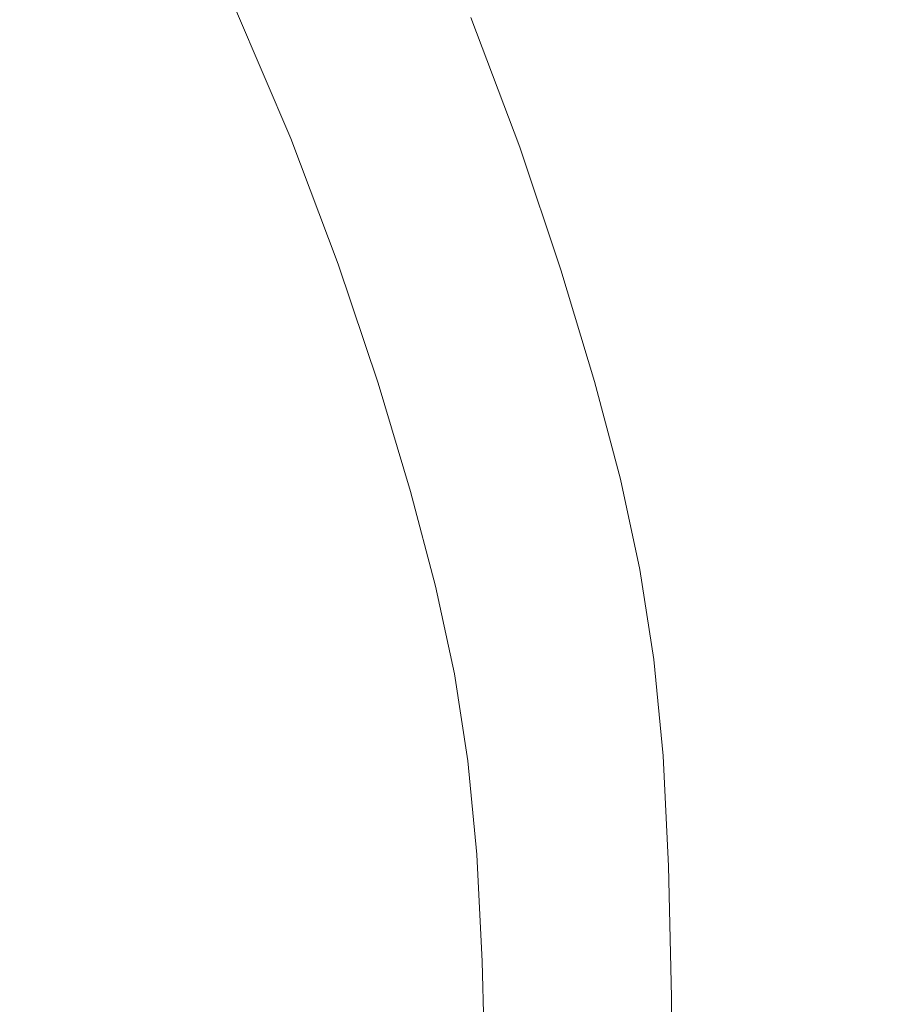
# Model space of a CAD drawing. Extents: x -563 to -53, y 66 to 466.
# Drawn here: x -132 to -106, y 355 to 384 of the extents above; entities that cross this region are included whole.
import ezdxf

# ---------------------------------------------------------------- set-up
doc = ezdxf.new("R2010")
doc.units = 0
doc.header["$LTSCALE"] = 500
doc.header["$MEASUREMENT"] = 0
doc.layers.add('NOVOTERM_CERAMIKA', color=7, linetype='Continuous')

msp = doc.modelspace()

# ---------------------------------------------------------------- linework, layer by layer
at = {"layer": 'NOVOTERM_CERAMIKA', "lineweight": 0}
for points, invisible_edges in [([(-128.559, 388.814, 168.645), (-130.422, 392.728, 168.645), (-141.284, 386.37, 167.4), (-139.516, 382.631, 167.4)], 15), ([(-115.445, 386.257, 170.555), (-114.252, 382.542, 170.555), (-105.103, 386.886, 173.315), (-106.339, 390.712, 173.315)], 15), ([(-116.877, 390.188, 170.555), (-126.946, 384.912, 168.645), (-125.573, 381.12, 168.645), (-115.445, 386.257, 170.555)], 15), ([(-128.559, 388.814, 168.645), (-139.516, 382.631, 167.4), (-137.982, 378.901, 167.4), (-126.946, 384.912, 168.645)], 15), ([(-120.467, 388.356, 157.148), (-118.742, 384.351, 157.148), (-119.479, 383.874, 156.181), (-121.197, 387.865, 156.181)], 7), ([(-114.569, 386.903, 159.949), (-112.226, 388.298, 160.834), (-110.712, 384.302, 160.834), (-113.068, 382.94, 159.949)], 15), ([(-104.027, 388.125, 162.505), (-102.733, 384.268, 162.505), (-106.45, 382.202, 161.688), (-107.728, 386.014, 161.688)], 15), ([(-121.197, 387.865, 156.181), (-119.479, 383.874, 156.181), (-120.037, 383.5, 155.205), (-121.75, 387.478, 155.205)], 15), ([(-121.75, 387.478, 155.205), (-120.037, 383.5, 155.205), (-120.506, 383.176, 154.224), (-122.214, 387.143, 154.224)], 15), ([(-122.679, 386.808, 153.243), (-122.214, 387.143, 154.224), (-120.506, 383.176, 154.224), (-120.975, 382.852, 153.243)], 15), ([(-116.377, 385.815, 159.037), (-114.569, 386.903, 159.949), (-113.068, 382.94, 159.949), (-114.886, 381.878, 159.037)], 15), ([(-114.252, 382.542, 170.555), (-113.285, 379.144, 170.555), (-104.103, 383.387, 173.315), (-105.103, 386.886, 173.315)], 15), ([(-123.136, 386.478, 152.277), (-122.679, 386.808, 153.243), (-120.975, 382.852, 153.243), (-121.437, 382.533, 152.277)], 15), ([(-115.445, 386.257, 170.555), (-125.573, 381.12, 168.645), (-124.426, 377.536, 168.645), (-114.252, 382.542, 170.555)], 15), ([(-123.58, 386.158, 151.34), (-123.136, 386.478, 152.277), (-121.437, 382.533, 152.277), (-121.886, 382.223, 151.34)], 15), ([(-124.003, 385.853, 150.446), (-123.58, 386.158, 151.34), (-121.886, 382.223, 151.34), (-122.313, 381.928, 150.446)], 15), ([(-110.712, 384.302, 160.834), (-107.728, 386.014, 161.688), (-106.45, 382.202, 161.688), (-109.446, 380.527, 160.834)], 15), ([(-124.003, 385.853, 150.446), (-122.313, 381.928, 150.446), (-122.713, 381.652, 149.609), (-124.399, 385.567, 149.609)], 15), ([(-117.738, 384.981, 158.101), (-116.377, 385.815, 159.037), (-114.886, 381.878, 159.037), (-116.256, 381.066, 158.101)], 15), ([(-124.399, 385.567, 149.609), (-122.713, 381.652, 149.609), (-123.079, 381.399, 148.845), (-124.761, 385.306, 148.845)], 15), ([(-134.799, 385.13, 145.974), (-132.142, 384.751, 145.998), (-130.879, 380.991, 145.994), (-133.673, 381.295, 145.969)], 15), ([(-125.082, 385.075, 148.167), (-123.403, 381.175, 148.167), (-123.679, 380.985, 147.59), (-125.355, 384.878, 147.59)], 15), ([(-124.761, 385.306, 148.845), (-123.079, 381.399, 148.845), (-123.403, 381.175, 148.167), (-125.082, 385.075, 148.167)], 15), ([(-126.946, 384.912, 168.645), (-137.982, 378.901, 167.4), (-136.672, 375.273, 167.4), (-125.573, 381.12, 168.645)], 15), ([(-125.574, 384.72, 147.128), (-125.355, 384.878, 147.59), (-123.679, 380.985, 147.59), (-123.9, 380.832, 147.128)], 15), ([(-117.738, 384.981, 158.101), (-116.256, 381.066, 158.101), (-117.267, 380.453, 157.148), (-118.742, 384.351, 157.148)], 11), ([(-130.088, 384.525, 146.029), (-128.707, 380.785, 146.026), (-130.879, 380.991, 145.994), (-132.142, 384.751, 145.998)], 15), ([(-128.55, 384.42, 146.081), (-127.07, 380.661, 146.079), (-128.707, 380.785, 146.026), (-130.088, 384.525, 146.029)], 15), ([(-126.671, 384.444, 146.302), (-126.155, 384.507, 146.498), (-124.506, 380.642, 146.497), (-125.057, 380.605, 146.301)], 15), ([(-126.155, 384.507, 146.498), (-125.814, 384.598, 146.769), (-124.148, 380.718, 146.769), (-124.506, 380.642, 146.497)], 13), ([(-125.814, 384.598, 146.769), (-125.574, 384.72, 147.128), (-123.9, 380.832, 147.128), (-124.148, 380.718, 146.769)], 15), ([(-127.44, 384.404, 146.167), (-125.883, 380.606, 146.166), (-127.07, 380.661, 146.079), (-128.55, 384.42, 146.081)], 15), ([(-126.671, 384.444, 146.302), (-125.057, 380.605, 146.301), (-125.883, 380.606, 146.166), (-127.44, 384.404, 146.167)], 15), ([(-118.742, 384.351, 157.148), (-117.267, 380.453, 157.148), (-118.009, 379.99, 156.181), (-119.479, 383.874, 156.181)], 15), ([(-113.068, 382.94, 159.949), (-110.712, 384.302, 160.834), (-109.446, 380.527, 160.834), (-111.812, 379.196, 159.949)], 15), ([(-102.733, 384.268, 162.505), (-101.684, 380.744, 162.505), (-105.412, 378.72, 161.688), (-106.45, 382.202, 161.688)], 15), ([(-119.479, 383.874, 156.181), (-118.009, 379.99, 156.181), (-118.571, 379.627, 155.205), (-120.037, 383.5, 155.205)], 15), ([(-120.037, 383.5, 155.205), (-118.571, 379.627, 155.205), (-119.044, 379.313, 154.224), (-120.506, 383.176, 154.224)], 15), ([(-112.531, 376.163, 170.555), (-103.324, 380.316, 173.315), (-104.103, 383.387, 173.315), (-113.285, 379.144, 170.555)], 15), ([(-120.975, 382.852, 153.243), (-120.506, 383.176, 154.224), (-119.044, 379.313, 154.224), (-119.517, 379, 153.243)], 15), ([(-121.437, 382.533, 152.277), (-120.975, 382.852, 153.243), (-119.517, 379, 153.243), (-119.983, 378.692, 152.277)], 15), ([(-114.886, 381.878, 159.037), (-113.068, 382.94, 159.949), (-111.812, 379.196, 159.949), (-113.638, 378.158, 159.037)], 15), ([(-114.252, 382.542, 170.555), (-124.426, 377.536, 168.645), (-123.495, 374.257, 168.645), (-113.285, 379.144, 170.555)], 15), ([(-121.886, 382.223, 151.34), (-121.437, 382.533, 152.277), (-119.983, 378.692, 152.277), (-120.436, 378.392, 151.34)], 15), ([(-122.313, 381.928, 150.446), (-121.886, 382.223, 151.34), (-120.436, 378.392, 151.34), (-120.867, 378.107, 150.446)], 15), ([(-109.446, 380.527, 160.834), (-106.45, 382.202, 161.688), (-105.412, 378.72, 161.688), (-108.418, 377.081, 160.834)], 15), ([(-122.313, 381.928, 150.446), (-120.867, 378.107, 150.446), (-121.27, 377.839, 149.609), (-122.713, 381.652, 149.609)], 15), ([(-116.256, 381.066, 158.101), (-114.886, 381.878, 159.037), (-113.638, 378.158, 159.037), (-115.015, 377.365, 158.101)], 15), ([(-122.713, 381.652, 149.609), (-121.27, 377.839, 149.609), (-121.639, 377.595, 148.845), (-123.079, 381.399, 148.845)], 15), ([(-133.673, 381.295, 145.969), (-130.879, 380.991, 145.994), (-129.751, 377.2, 145.992), (-132.656, 377.434, 145.967)], 15), ([(-123.079, 381.399, 148.845), (-121.639, 377.595, 148.845), (-121.966, 377.379, 148.167), (-123.403, 381.175, 148.167)], 15), ([(-125.573, 381.12, 168.645), (-136.672, 375.273, 167.4), (-135.575, 371.842, 167.4), (-124.426, 377.536, 168.645)], 15), ([(-128.707, 380.785, 146.026), (-127.487, 377.029, 146.025), (-129.751, 377.2, 145.992), (-130.879, 380.991, 145.994)], 15), ([(-123.9, 380.832, 147.128), (-123.679, 380.985, 147.59), (-122.244, 377.195, 147.59), (-122.467, 377.047, 147.128)], 15), ([(-123.403, 381.175, 148.167), (-121.966, 377.379, 148.167), (-122.244, 377.195, 147.59), (-123.679, 380.985, 147.59)], 15), ([(-116.256, 381.066, 158.101), (-115.015, 377.365, 158.101), (-116.031, 376.768, 157.148), (-117.267, 380.453, 157.148)], 11), ([(-127.07, 380.661, 146.079), (-125.777, 376.915, 146.078), (-127.487, 377.029, 146.025), (-128.707, 380.785, 146.026)], 15), ([(-125.883, 380.606, 146.166), (-124.533, 376.854, 146.165), (-125.777, 376.915, 146.078), (-127.07, 380.661, 146.079)], 15), ([(-125.057, 380.605, 146.301), (-124.506, 380.642, 146.497), (-123.092, 376.868, 146.497), (-123.667, 376.84, 146.301)], 15), ([(-124.506, 380.642, 146.497), (-124.148, 380.718, 146.769), (-122.721, 376.938, 146.769), (-123.092, 376.868, 146.497)], 13), ([(-124.148, 380.718, 146.769), (-123.9, 380.832, 147.128), (-122.467, 377.047, 147.128), (-122.721, 376.938, 146.769)], 15), ([(-125.057, 380.605, 146.301), (-123.667, 376.84, 146.301), (-124.533, 376.854, 146.165), (-125.883, 380.606, 146.166)], 15), ([(-117.267, 380.453, 157.148), (-116.031, 376.768, 157.148), (-116.777, 376.318, 156.181), (-118.009, 379.99, 156.181)], 15), ([(-111.964, 373.382, 170.555), (-102.739, 377.449, 173.315), (-103.324, 380.316, 173.315), (-112.531, 376.163, 170.555)], 15), ([(-111.812, 379.196, 159.949), (-109.446, 380.527, 160.834), (-108.418, 377.081, 160.834), (-110.792, 375.777, 159.949)], 15), ([(-118.009, 379.99, 156.181), (-116.777, 376.318, 156.181), (-117.344, 375.966, 155.205), (-118.571, 379.627, 155.205)], 15), ([(-118.571, 379.627, 155.205), (-117.344, 375.966, 155.205), (-117.82, 375.663, 154.224), (-119.044, 379.313, 154.224)], 15), ([(-112.531, 376.163, 170.555), (-113.285, 379.144, 170.555), (-123.495, 374.257, 168.645), (-122.768, 371.381, 168.645)], 15), ([(-119.517, 379, 153.243), (-119.044, 379.313, 154.224), (-117.82, 375.663, 154.224), (-118.297, 375.36, 153.243)], 15), ([(-113.638, 378.158, 159.037), (-111.812, 379.196, 159.949), (-110.792, 375.777, 159.949), (-112.625, 374.763, 159.037)], 15), ([(-119.983, 378.692, 152.277), (-119.517, 379, 153.243), (-118.297, 375.36, 153.243), (-118.766, 375.061, 152.277)], 15), ([(-120.436, 378.392, 151.34), (-119.983, 378.692, 152.277), (-118.766, 375.061, 152.277), (-119.221, 374.772, 151.34)], 15), ([(-107.618, 374.071, 160.834), (-108.418, 377.081, 160.834), (-105.412, 378.72, 161.688), (-104.605, 375.679, 161.688)], 15), ([(-120.867, 378.107, 150.446), (-120.436, 378.392, 151.34), (-119.221, 374.772, 151.34), (-119.656, 374.495, 150.446)], 15), ([(-120.867, 378.107, 150.446), (-119.656, 374.495, 150.446), (-120.062, 374.237, 149.609), (-121.27, 377.839, 149.609)], 15), ([(-115.015, 377.365, 158.101), (-113.638, 378.158, 159.037), (-112.625, 374.763, 159.037), (-114.006, 373.988, 158.101)], 15), ([(-136.065, 377.714, 145.948), (-132.656, 377.434, 145.967), (-131.765, 373.707, 145.966), (-135.275, 373.909, 145.947)], 15), ([(-121.27, 377.839, 149.609), (-120.062, 374.237, 149.609), (-120.433, 374.001, 148.845), (-121.639, 377.595, 148.845)], 15), ([(-124.426, 377.536, 168.645), (-135.575, 371.842, 167.4), (-134.682, 368.701, 167.4), (-123.495, 374.257, 168.645)], 15), ([(-132.656, 377.434, 145.967), (-129.751, 377.2, 145.992), (-128.773, 373.536, 145.992), (-131.765, 373.707, 145.966)], 15), ([(-121.966, 377.379, 148.167), (-120.763, 373.791, 148.167), (-121.043, 373.613, 147.59), (-122.244, 377.195, 147.59)], 15), ([(-121.639, 377.595, 148.845), (-120.433, 374.001, 148.845), (-120.763, 373.791, 148.167), (-121.966, 377.379, 148.167)], 15), ([(-115.015, 377.365, 158.101), (-114.006, 373.988, 158.101), (-115.027, 373.406, 157.148), (-116.031, 376.768, 157.148)], 11), ([(-111.557, 370.584, 170.555), (-102.321, 374.56, 173.315), (-102.739, 377.449, 173.315), (-111.964, 373.382, 170.555)], 15), ([(-127.487, 377.029, 146.025), (-126.439, 373.407, 146.024), (-128.773, 373.536, 145.992), (-129.751, 377.2, 145.992)], 15), ([(-122.467, 377.047, 147.128), (-122.244, 377.195, 147.59), (-121.043, 373.613, 147.59), (-121.267, 373.47, 147.128)], 15), ([(-109.999, 372.794, 159.949), (-110.792, 375.777, 159.949), (-108.418, 377.081, 160.834), (-107.618, 374.071, 160.834)], 15), ([(-125.777, 376.915, 146.078), (-124.675, 373.319, 146.078), (-126.439, 373.407, 146.024), (-127.487, 377.029, 146.025)], 15), ([(-124.533, 376.854, 146.165), (-123.391, 373.272, 146.165), (-124.675, 373.319, 146.078), (-125.777, 376.915, 146.078)], 15), ([(-123.667, 376.84, 146.301), (-122.497, 373.264, 146.301), (-123.391, 373.272, 146.165), (-124.533, 376.854, 146.165)], 15), ([(-123.667, 376.84, 146.301), (-123.092, 376.868, 146.497), (-121.905, 373.295, 146.497), (-122.497, 373.264, 146.301)], 15), ([(-123.092, 376.868, 146.497), (-122.721, 376.938, 146.769), (-121.525, 373.364, 146.769), (-121.905, 373.295, 146.497)], 13), ([(-122.721, 376.938, 146.769), (-122.467, 377.047, 147.128), (-121.267, 373.47, 147.128), (-121.525, 373.364, 146.769)], 15), ([(-116.031, 376.768, 157.148), (-115.027, 373.406, 157.148), (-115.777, 372.968, 156.181), (-116.777, 376.318, 156.181)], 15), ([(-116.777, 376.318, 156.181), (-115.777, 372.968, 156.181), (-116.346, 372.626, 155.205), (-117.344, 375.966, 155.205)], 15), ([(-111.964, 373.382, 170.555), (-112.531, 376.163, 170.555), (-122.768, 371.381, 168.645), (-122.219, 368.699, 168.645)], 15), ([(-117.344, 375.966, 155.205), (-116.346, 372.626, 155.205), (-116.825, 372.332, 154.224), (-117.82, 375.663, 154.224)], 15), ([(-118.297, 375.36, 153.243), (-117.82, 375.663, 154.224), (-116.825, 372.332, 154.224), (-117.305, 372.038, 153.243)], 15), ([(-111.836, 371.8, 159.037), (-112.625, 374.763, 159.037), (-110.792, 375.777, 159.949), (-109.999, 372.794, 159.949)], 15), ([(-107.018, 371.283, 160.834), (-107.618, 374.071, 160.834), (-104.605, 375.679, 161.688), (-103.999, 372.859, 161.688)], 15), ([(-118.766, 375.061, 152.277), (-118.297, 375.36, 153.243), (-117.305, 372.038, 153.243), (-117.777, 371.749, 152.277)], 15), ([(-119.221, 374.772, 151.34), (-118.766, 375.061, 152.277), (-117.777, 371.749, 152.277), (-118.235, 371.468, 151.34)], 15), ([(-119.656, 374.495, 150.446), (-119.221, 374.772, 151.34), (-118.235, 371.468, 151.34), (-118.672, 371.2, 150.446)], 15), ([(-113.222, 371.042, 158.101), (-114.006, 373.988, 158.101), (-112.625, 374.763, 159.037), (-111.836, 371.8, 159.037)], 15), ([(-119.656, 374.495, 150.446), (-118.672, 371.2, 150.446), (-119.08, 370.949, 149.609), (-120.062, 374.237, 149.609)], 15), ([(-111.284, 367.552, 170.555), (-102.041, 371.425, 173.315), (-102.321, 374.56, 173.315), (-111.557, 370.584, 170.555)], 15), ([(-122.768, 371.381, 168.645), (-123.495, 374.257, 168.645), (-134.682, 368.701, 167.4), (-133.982, 365.945, 167.4)], 15), ([(-120.062, 374.237, 149.609), (-119.08, 370.949, 149.609), (-119.454, 370.72, 148.845), (-120.433, 374.001, 148.845)], 15), ([(-135.275, 373.909, 145.947), (-131.765, 373.707, 145.966), (-131.021, 370.275, 145.966), (-134.611, 370.415, 145.947)], 15), ([(-120.433, 374.001, 148.845), (-119.454, 370.72, 148.845), (-119.785, 370.517, 148.167), (-120.763, 373.791, 148.167)], 15), ([(-113.222, 371.042, 158.101), (-114.246, 370.473, 157.148), (-115.027, 373.406, 157.148), (-114.006, 373.988, 158.101)], 13), ([(-109.404, 370.032, 159.949), (-109.999, 372.794, 159.949), (-107.618, 374.071, 160.834), (-107.018, 371.283, 160.834)], 15), ([(-131.765, 373.707, 145.966), (-128.773, 373.536, 145.992), (-127.961, 370.157, 145.992), (-131.021, 370.275, 145.966)], 15), ([(-126.439, 373.407, 146.024), (-125.574, 370.069, 146.024), (-127.961, 370.157, 145.992), (-128.773, 373.536, 145.992)], 15), ([(-121.267, 373.47, 147.128), (-121.043, 373.613, 147.59), (-120.067, 370.344, 147.59), (-120.292, 370.206, 147.128)], 15), ([(-120.763, 373.791, 148.167), (-119.785, 370.517, 148.167), (-120.067, 370.344, 147.59), (-121.043, 373.613, 147.59)], 15), ([(-124.675, 373.319, 146.078), (-123.769, 370.012, 146.078), (-125.574, 370.069, 146.024), (-126.439, 373.407, 146.024)], 15), ([(-123.391, 373.272, 146.165), (-122.457, 369.987, 146.165), (-123.769, 370.012, 146.078), (-124.675, 373.319, 146.078)], 15), ([(-122.497, 373.264, 146.301), (-121.544, 369.992, 146.301), (-122.457, 369.987, 146.165), (-123.391, 373.272, 146.165)], 15), ([(-122.497, 373.264, 146.301), (-121.905, 373.295, 146.497), (-120.939, 370.03, 146.497), (-121.544, 369.992, 146.301)], 15), ([(-111.557, 370.584, 170.555), (-111.964, 373.382, 170.555), (-122.219, 368.699, 168.645), (-121.824, 366.005, 168.645)], 15), ([(-121.905, 373.295, 146.497), (-121.525, 373.364, 146.769), (-120.553, 370.101, 146.769), (-120.939, 370.03, 146.497)], 13), ([(-121.525, 373.364, 146.769), (-121.267, 373.47, 147.128), (-120.292, 370.206, 147.128), (-120.553, 370.101, 146.769)], 15), ([(-114.246, 370.473, 157.148), (-114.999, 370.046, 156.181), (-115.777, 372.968, 156.181), (-115.027, 373.406, 157.148)], 15), ([(-114.999, 370.046, 156.181), (-115.57, 369.713, 155.205), (-116.346, 372.626, 155.205), (-115.777, 372.968, 156.181)], 15), ([(-115.57, 369.713, 155.205), (-116.052, 369.427, 154.224), (-116.825, 372.332, 154.224), (-116.346, 372.626, 155.205)], 15), ([(-111.245, 369.059, 159.037), (-111.836, 371.8, 159.037), (-109.999, 372.794, 159.949), (-109.404, 370.032, 159.949)], 15), ([(-106.59, 368.5, 160.834), (-107.018, 371.283, 160.834), (-103.999, 372.859, 161.688), (-103.567, 370.04, 161.688)], 15), ([(-116.533, 369.141, 153.243), (-117.305, 372.038, 153.243), (-116.825, 372.332, 154.224), (-116.052, 369.427, 154.224)], 15), ([(-117.007, 368.859, 152.277), (-117.777, 371.749, 152.277), (-117.305, 372.038, 153.243), (-116.533, 369.141, 153.243)], 15), ([(-117.467, 368.586, 151.34), (-118.235, 371.468, 151.34), (-117.777, 371.749, 152.277), (-117.007, 368.859, 152.277)], 15), ([(-112.634, 368.317, 158.101), (-113.222, 371.042, 158.101), (-111.836, 371.8, 159.037), (-111.245, 369.059, 159.037)], 15), ([(-117.906, 368.326, 150.446), (-118.672, 371.2, 150.446), (-118.235, 371.468, 151.34), (-117.467, 368.586, 151.34)], 15), ([(-122.219, 368.699, 168.645), (-122.768, 371.381, 168.645), (-133.982, 365.945, 167.4), (-133.451, 363.377, 167.4)], 15), ([(-117.906, 368.326, 150.446), (-118.317, 368.082, 149.609), (-119.08, 370.949, 149.609), (-118.672, 371.2, 150.446)], 15), ([(-111.284, 367.552, 170.555), (-111.118, 364.07, 170.555), (-101.873, 367.819, 173.315), (-102.041, 371.425, 173.315)], 15), ([(-108.978, 367.276, 159.949), (-109.404, 370.032, 159.949), (-107.018, 371.283, 160.834), (-106.59, 368.5, 160.834)], 15), ([(-118.317, 368.082, 149.609), (-118.692, 367.859, 148.845), (-119.454, 370.72, 148.845), (-119.08, 370.949, 149.609)], 15), ([(-112.634, 368.317, 158.101), (-113.66, 367.761, 157.148), (-114.246, 370.473, 157.148), (-113.222, 371.042, 158.101)], 13), ([(-111.284, 367.552, 170.555), (-111.557, 370.584, 170.555), (-121.824, 366.005, 168.645), (-121.556, 363.091, 168.645)], 15), ([(-118.692, 367.859, 148.845), (-119.024, 367.661, 148.167), (-119.785, 370.517, 148.167), (-119.454, 370.72, 148.845)], 15), ([(-134.094, 367.391, 145.947), (-134.611, 370.415, 145.947), (-131.021, 370.275, 145.966), (-130.443, 367.299, 145.966)], 15), ([(-130.443, 367.299, 145.966), (-131.021, 370.275, 145.966), (-127.961, 370.157, 145.992), (-127.329, 367.222, 145.992)], 15), ([(-119.534, 367.359, 147.128), (-120.292, 370.206, 147.128), (-120.067, 370.344, 147.59), (-119.308, 367.493, 147.59)], 15), ([(-119.024, 367.661, 148.167), (-119.308, 367.493, 147.59), (-120.067, 370.344, 147.59), (-119.785, 370.517, 148.167)], 15), ([(-113.66, 367.761, 157.148), (-114.415, 367.343, 156.181), (-114.999, 370.046, 156.181), (-114.246, 370.473, 157.148)], 15), ([(-124.901, 367.167, 146.024), (-127.329, 367.222, 145.992), (-127.961, 370.157, 145.992), (-125.574, 370.069, 146.024)], 15), ([(-123.065, 367.134, 146.078), (-124.901, 367.167, 146.024), (-125.574, 370.069, 146.024), (-123.769, 370.012, 146.078)], 15), ([(-121.73, 367.124, 146.165), (-123.065, 367.134, 146.078), (-123.769, 370.012, 146.078), (-122.457, 369.987, 146.165)], 15), ([(-120.802, 367.141, 146.301), (-121.73, 367.124, 146.165), (-122.457, 369.987, 146.165), (-121.544, 369.992, 146.301)], 15), ([(-120.802, 367.141, 146.301), (-121.544, 369.992, 146.301), (-120.939, 370.03, 146.497), (-120.189, 367.184, 146.497)], 15), ([(-120.189, 367.184, 146.497), (-120.939, 370.03, 146.497), (-120.553, 370.101, 146.769), (-119.797, 367.256, 146.769)], 11), ([(-119.797, 367.256, 146.769), (-120.553, 370.101, 146.769), (-120.292, 370.206, 147.128), (-119.534, 367.359, 147.128)], 15), ([(-114.415, 367.343, 156.181), (-114.988, 367.018, 155.205), (-115.57, 369.713, 155.205), (-114.999, 370.046, 156.181)], 15), ([(-110.823, 366.325, 159.037), (-111.245, 369.059, 159.037), (-109.404, 370.032, 159.949), (-108.978, 367.276, 159.949)], 15), ([(-106.304, 365.504, 160.834), (-106.59, 368.5, 160.834), (-103.567, 370.04, 161.688), (-103.278, 367.004, 161.688)], 15), ([(-114.988, 367.018, 155.205), (-115.471, 366.74, 154.224), (-116.052, 369.427, 154.224), (-115.57, 369.713, 155.205)], 15), ([(-115.954, 366.462, 153.243), (-116.533, 369.141, 153.243), (-116.052, 369.427, 154.224), (-115.471, 366.74, 154.224)], 15), ([(-116.43, 366.187, 152.277), (-117.007, 368.859, 152.277), (-116.533, 369.141, 153.243), (-115.954, 366.462, 153.243)], 15), ([(-116.892, 365.921, 151.34), (-117.467, 368.586, 151.34), (-117.007, 368.859, 152.277), (-116.43, 366.187, 152.277)], 15), ([(-112.214, 365.601, 158.101), (-112.634, 368.317, 158.101), (-111.245, 369.059, 159.037), (-110.823, 366.325, 159.037)], 15), ([(-121.824, 366.005, 168.645), (-122.219, 368.699, 168.645), (-133.451, 363.377, 167.4), (-133.065, 360.8, 167.4)], 15), ([(-117.332, 365.667, 150.446), (-117.906, 368.326, 150.446), (-117.467, 368.586, 151.34), (-116.892, 365.921, 151.34)], 15), ([(-108.695, 364.313, 159.949), (-108.978, 367.276, 159.949), (-106.59, 368.5, 160.834), (-106.304, 365.504, 160.834)], 15), ([(-117.332, 365.667, 150.446), (-117.744, 365.43, 149.609), (-118.317, 368.082, 149.609), (-117.906, 368.326, 150.446)], 15), ([(-112.214, 365.601, 158.101), (-113.242, 365.058, 157.148), (-113.66, 367.761, 157.148), (-112.634, 368.317, 158.101)], 13), ([(-117.744, 365.43, 149.609), (-118.12, 365.213, 148.845), (-118.692, 367.859, 148.845), (-118.317, 368.082, 149.609)], 15), ([(-118.454, 365.02, 148.167), (-118.738, 364.856, 147.59), (-119.308, 367.493, 147.59), (-119.024, 367.661, 148.167)], 15), ([(-118.12, 365.213, 148.845), (-118.454, 365.02, 148.167), (-119.024, 367.661, 148.167), (-118.692, 367.859, 148.845)], 15), ([(-113.242, 365.058, 157.148), (-113.998, 364.651, 156.181), (-114.415, 367.343, 156.181), (-113.66, 367.761, 157.148)], 15), ([(-111.118, 364.07, 170.555), (-111.032, 359.921, 170.555), (-101.787, 363.518, 173.315), (-101.873, 367.819, 173.315)], 15), ([(-133.706, 364.626, 145.947), (-134.094, 367.391, 145.947), (-130.443, 367.299, 145.966), (-130.009, 364.57, 145.966)], 15), ([(-130.009, 364.57, 145.966), (-130.443, 367.299, 145.966), (-127.329, 367.222, 145.992), (-126.855, 364.525, 145.992)], 15), ([(-111.284, 367.552, 170.555), (-121.556, 363.091, 168.645), (-121.39, 359.75, 168.645), (-111.118, 364.07, 170.555)], 15), ([(-119.23, 364.625, 146.769), (-119.797, 367.256, 146.769), (-119.534, 367.359, 147.128), (-118.965, 364.725, 147.128)], 15), ([(-118.965, 364.725, 147.128), (-119.534, 367.359, 147.128), (-119.308, 367.493, 147.59), (-118.738, 364.856, 147.59)], 15), ([(-113.998, 364.651, 156.181), (-114.573, 364.334, 155.205), (-114.988, 367.018, 155.205), (-114.415, 367.343, 156.181)], 15), ([(-124.396, 364.494, 146.024), (-126.855, 364.525, 145.992), (-127.329, 367.222, 145.992), (-124.901, 367.167, 146.024)], 15), ([(-122.537, 364.478, 146.078), (-124.396, 364.494, 146.024), (-124.901, 367.167, 146.024), (-123.065, 367.134, 146.078)], 15), ([(-121.185, 364.481, 146.165), (-122.537, 364.478, 146.078), (-123.065, 367.134, 146.078), (-121.73, 367.124, 146.165)], 15), ([(-120.246, 364.505, 146.301), (-121.185, 364.481, 146.165), (-121.73, 367.124, 146.165), (-120.802, 367.141, 146.301)], 15), ([(-120.246, 364.505, 146.301), (-120.802, 367.141, 146.301), (-120.189, 367.184, 146.497), (-119.625, 364.552, 146.497)], 15), ([(-119.625, 364.552, 146.497), (-120.189, 367.184, 146.497), (-119.797, 367.256, 146.769), (-119.23, 364.625, 146.769)], 11), ([(-114.573, 364.334, 155.205), (-115.057, 364.063, 154.224), (-115.471, 366.74, 154.224), (-114.988, 367.018, 155.205)], 15), ([(-110.541, 363.388, 159.037), (-110.823, 366.325, 159.037), (-108.978, 367.276, 159.949), (-108.695, 364.313, 159.949)], 15), ([(-106.304, 365.504, 160.834), (-103.278, 367.004, 161.688), (-103.105, 363.532, 161.688), (-106.133, 362.081, 160.834)], 15), ([(-115.541, 363.792, 153.243), (-115.954, 366.462, 153.243), (-115.471, 366.74, 154.224), (-115.057, 364.063, 154.224)], 15), ([(-116.018, 363.525, 152.277), (-116.43, 366.187, 152.277), (-115.954, 366.462, 153.243), (-115.541, 363.792, 153.243)], 15), ([(-116.48, 363.266, 151.34), (-116.892, 365.921, 151.34), (-116.43, 366.187, 152.277), (-116.018, 363.525, 152.277)], 15), ([(-111.934, 362.683, 158.101), (-112.214, 365.601, 158.101), (-110.823, 366.325, 159.037), (-110.541, 363.388, 159.037)], 15), ([(-121.556, 363.091, 168.645), (-121.824, 366.005, 168.645), (-133.065, 360.8, 167.4), (-132.801, 358.018, 167.4)], 15), ([(-116.922, 363.019, 150.446), (-117.332, 365.667, 150.446), (-116.892, 365.921, 151.34), (-116.48, 363.266, 151.34)], 15), ([(-116.922, 363.019, 150.446), (-117.335, 362.788, 149.609), (-117.744, 365.43, 149.609), (-117.332, 365.667, 150.446)], 15), ([(-111.934, 362.683, 158.101), (-112.963, 362.155, 157.148), (-113.242, 365.058, 157.148), (-112.214, 365.601, 158.101)], 13), ([(-117.335, 362.788, 149.609), (-117.712, 362.577, 148.845), (-118.12, 365.213, 148.845), (-117.744, 365.43, 149.609)], 15), ([(-108.695, 364.313, 159.949), (-106.304, 365.504, 160.834), (-106.133, 362.081, 160.834), (-108.525, 360.929, 159.949)], 15), ([(-118.047, 362.389, 148.167), (-118.331, 362.23, 147.59), (-118.738, 364.856, 147.59), (-118.454, 365.02, 148.167)], 15), ([(-117.712, 362.577, 148.845), (-118.047, 362.389, 148.167), (-118.454, 365.02, 148.167), (-118.12, 365.213, 148.845)], 15), ([(-112.963, 362.155, 157.148), (-113.72, 361.759, 156.181), (-113.998, 364.651, 156.181), (-113.242, 365.058, 157.148)], 15), ([(-118.825, 362.004, 146.769), (-119.23, 364.625, 146.769), (-118.965, 364.725, 147.128), (-118.559, 362.102, 147.128)], 15), ([(-118.559, 362.102, 147.128), (-118.965, 364.725, 147.128), (-118.738, 364.856, 147.59), (-118.331, 362.23, 147.59)], 15), ([(-113.72, 361.759, 156.181), (-114.296, 361.452, 155.205), (-114.573, 364.334, 155.205), (-113.998, 364.651, 156.181)], 15), ([(-133.429, 361.912, 145.947), (-133.706, 364.626, 145.947), (-130.009, 364.57, 145.966), (-129.699, 361.882, 145.966)], 15), ([(-129.699, 361.882, 145.966), (-130.009, 364.57, 145.966), (-126.855, 364.525, 145.992), (-126.517, 361.859, 145.992)], 15), ([(-124.035, 361.844, 146.024), (-126.517, 361.859, 145.992), (-126.855, 364.525, 145.992), (-124.396, 364.494, 146.024)], 15), ([(-122.16, 361.841, 146.078), (-124.035, 361.844, 146.024), (-124.396, 364.494, 146.024), (-122.537, 364.478, 146.078)], 15), ([(-120.796, 361.853, 146.165), (-122.16, 361.841, 146.078), (-122.537, 364.478, 146.078), (-121.185, 364.481, 146.165)], 15), ([(-119.848, 361.882, 146.301), (-120.796, 361.853, 146.165), (-121.185, 364.481, 146.165), (-120.246, 364.505, 146.301)], 15), ([(-119.848, 361.882, 146.301), (-120.246, 364.505, 146.301), (-119.625, 364.552, 146.497), (-119.223, 361.931, 146.497)], 15), ([(-119.223, 361.931, 146.497), (-119.625, 364.552, 146.497), (-119.23, 364.625, 146.769), (-118.825, 362.004, 146.769)], 11), ([(-114.296, 361.452, 155.205), (-114.78, 361.189, 154.224), (-115.057, 364.063, 154.224), (-114.573, 364.334, 155.205)], 15), ([(-111.118, 364.07, 170.555), (-121.39, 359.75, 168.645), (-121.301, 355.774, 168.645), (-111.032, 359.921, 170.555)], 15), ([(-115.265, 360.926, 153.243), (-115.541, 363.792, 153.243), (-115.057, 364.063, 154.224), (-114.78, 361.189, 154.224)], 15), ([(-110.541, 363.388, 159.037), (-108.695, 364.313, 159.949), (-108.525, 360.929, 159.949), (-110.372, 360.034, 159.037)], 15), ([(-115.743, 360.666, 152.277), (-116.018, 363.525, 152.277), (-115.541, 363.792, 153.243), (-115.265, 360.926, 153.243)], 15), ([(-116.206, 360.415, 151.34), (-116.48, 363.266, 151.34), (-116.018, 363.525, 152.277), (-115.743, 360.666, 152.277)], 15), ([(-111.032, 359.921, 170.555), (-110.999, 354.887, 170.555), (-101.757, 358.296, 173.315), (-101.787, 363.518, 173.315)], 15), ([(-106.133, 362.081, 160.834), (-103.105, 363.532, 161.688), (-103.019, 359.404, 161.688), (-106.047, 358.013, 160.834)], 15), ([(-116.648, 360.175, 150.446), (-116.922, 363.019, 150.446), (-116.48, 363.266, 151.34), (-116.206, 360.415, 151.34)], 15), ([(-111.934, 362.683, 158.101), (-110.541, 363.388, 159.037), (-110.372, 360.034, 159.037), (-111.766, 359.352, 158.101)], 15), ([(-121.556, 363.091, 168.645), (-132.801, 358.018, 167.4), (-132.633, 354.835, 167.4), (-121.39, 359.75, 168.645)], 15), ([(-116.648, 360.175, 150.446), (-117.062, 359.951, 149.609), (-117.335, 362.788, 149.609), (-116.922, 363.019, 150.446)], 15), ([(-117.44, 359.746, 148.845), (-117.775, 359.564, 148.167), (-118.047, 362.389, 148.167), (-117.712, 362.577, 148.845)], 15), ([(-117.062, 359.951, 149.609), (-117.44, 359.746, 148.845), (-117.712, 362.577, 148.845), (-117.335, 362.788, 149.609)], 15), ([(-111.934, 362.683, 158.101), (-111.766, 359.352, 158.101), (-112.796, 358.842, 157.148), (-112.963, 362.155, 157.148)], 11), ([(-117.775, 359.564, 148.167), (-118.06, 359.409, 147.59), (-118.331, 362.23, 147.59), (-118.047, 362.389, 148.167)], 15), ([(-118.955, 359.117, 146.497), (-119.223, 361.931, 146.497), (-118.825, 362.004, 146.769), (-118.555, 359.189, 146.769)], 11), ([(-118.555, 359.189, 146.769), (-118.825, 362.004, 146.769), (-118.559, 362.102, 147.128), (-118.288, 359.285, 147.128)], 15), ([(-118.288, 359.285, 147.128), (-118.559, 362.102, 147.128), (-118.331, 362.23, 147.59), (-118.06, 359.409, 147.59)], 15), ([(-112.963, 362.155, 157.148), (-112.796, 358.842, 157.148), (-113.553, 358.459, 156.181), (-113.72, 361.759, 156.181)], 15), ([(-108.525, 360.929, 159.949), (-106.133, 362.081, 160.834), (-106.047, 358.013, 160.834), (-108.44, 356.909, 159.949)], 15), ([(-133.245, 359.038, 145.947), (-133.429, 361.912, 145.947), (-129.699, 361.882, 145.966), (-129.492, 359.025, 145.966)], 15), ([(-129.492, 359.025, 145.966), (-129.699, 361.882, 145.966), (-126.517, 361.859, 145.992), (-126.291, 359.016, 145.992)], 15), ([(-123.795, 359.013, 146.024), (-126.291, 359.016, 145.992), (-126.517, 361.859, 145.992), (-124.035, 361.844, 146.024)], 15), ([(-121.908, 359.018, 146.078), (-123.795, 359.013, 146.024), (-124.035, 361.844, 146.024), (-122.16, 361.841, 146.078)], 15), ([(-120.536, 359.035, 146.165), (-121.908, 359.018, 146.078), (-122.16, 361.841, 146.078), (-120.796, 361.853, 146.165)], 15), ([(-119.583, 359.067, 146.301), (-120.536, 359.035, 146.165), (-120.796, 361.853, 146.165), (-119.848, 361.882, 146.301)], 15), ([(-119.583, 359.067, 146.301), (-119.848, 361.882, 146.301), (-119.223, 361.931, 146.497), (-118.955, 359.117, 146.497)], 15), ([(-113.72, 361.759, 156.181), (-113.553, 358.459, 156.181), (-114.129, 358.162, 155.205), (-114.296, 361.452, 155.205)], 15), ([(-114.296, 361.452, 155.205), (-114.129, 358.162, 155.205), (-114.615, 357.908, 154.224), (-114.78, 361.189, 154.224)], 15), ([(-115.265, 360.926, 153.243), (-114.78, 361.189, 154.224), (-114.615, 357.908, 154.224), (-115.1, 357.654, 153.243)], 15), ([(-115.743, 360.666, 152.277), (-115.265, 360.926, 153.243), (-115.1, 357.654, 153.243), (-115.578, 357.404, 152.277)], 15), ([(-110.372, 360.034, 159.037), (-108.525, 360.929, 159.949), (-108.44, 356.909, 159.949), (-110.288, 356.051, 159.037)], 15), ([(-116.206, 360.415, 151.34), (-115.743, 360.666, 152.277), (-115.578, 357.404, 152.277), (-116.042, 357.161, 151.34)], 15), ([(-116.648, 360.175, 150.446), (-116.206, 360.415, 151.34), (-116.042, 357.161, 151.34), (-116.484, 356.93, 150.446)], 15), ([(-111.032, 359.921, 170.555), (-121.301, 355.774, 168.645), (-121.264, 350.956, 168.645), (-110.999, 354.887, 170.555)], 15), ([(-117.062, 359.951, 149.609), (-116.898, 356.713, 149.609), (-117.277, 356.515, 148.845), (-117.44, 359.746, 148.845)], 15), ([(-116.648, 360.175, 150.446), (-116.484, 356.93, 150.446), (-116.898, 356.713, 149.609), (-117.062, 359.951, 149.609)], 15), ([(-111.766, 359.352, 158.101), (-110.372, 360.034, 159.037), (-110.288, 356.051, 159.037), (-111.682, 355.398, 158.101)], 15), ([(-121.39, 359.75, 168.645), (-132.633, 354.835, 167.4), (-132.54, 351.054, 167.4), (-121.301, 355.774, 168.645)], 15), ([(-117.44, 359.746, 148.845), (-117.277, 356.515, 148.845), (-117.612, 356.34, 148.167), (-117.775, 359.564, 148.167)], 15), ([(-118.288, 359.285, 147.128), (-118.06, 359.409, 147.59), (-117.898, 356.19, 147.59), (-118.126, 356.071, 147.128)], 15), ([(-117.775, 359.564, 148.167), (-117.612, 356.34, 148.167), (-117.898, 356.19, 147.59), (-118.06, 359.409, 147.59)], 15), ([(-111.766, 359.352, 158.101), (-111.682, 355.398, 158.101), (-112.712, 354.908, 157.148), (-112.796, 358.842, 157.148)], 11), ([(-106.047, 358.013, 160.834), (-103.019, 359.404, 161.688), (-102.99, 354.401, 161.688), (-106.019, 353.084, 160.834)], 15), ([(-133.245, 359.038, 145.947), (-129.492, 359.025, 145.966), (-129.368, 355.792, 145.966), (-133.134, 355.794, 145.947)], 15), ([(-129.492, 359.025, 145.966), (-126.291, 359.016, 145.992), (-126.156, 355.792, 145.992), (-129.368, 355.792, 145.966)], 15), ([(-123.795, 359.013, 146.024), (-123.65, 355.795, 146.024), (-126.156, 355.792, 145.992), (-126.291, 359.016, 145.992)], 15), ([(-121.908, 359.018, 146.078), (-121.757, 355.805, 146.078), (-123.65, 355.795, 146.024), (-123.795, 359.013, 146.024)], 15), ([(-120.536, 359.035, 146.165), (-120.38, 355.825, 146.165), (-121.757, 355.805, 146.078), (-121.908, 359.018, 146.078)], 15), ([(-119.583, 359.067, 146.301), (-119.425, 355.858, 146.301), (-120.38, 355.825, 146.165), (-120.536, 359.035, 146.165)], 15), ([(-119.583, 359.067, 146.301), (-118.955, 359.117, 146.497), (-118.794, 355.908, 146.497), (-119.425, 355.858, 146.301)], 15), ([(-118.955, 359.117, 146.497), (-118.555, 359.189, 146.769), (-118.393, 355.978, 146.769), (-118.794, 355.908, 146.497)], 13), ([(-118.555, 359.189, 146.769), (-118.288, 359.285, 147.128), (-118.126, 356.071, 147.128), (-118.393, 355.978, 146.769)], 15), ([(-112.796, 358.842, 157.148), (-112.712, 354.908, 157.148), (-113.47, 354.542, 156.181), (-113.553, 358.459, 156.181)], 15), ([(-113.553, 358.459, 156.181), (-113.47, 354.542, 156.181), (-114.046, 354.258, 155.205), (-114.129, 358.162, 155.205)], 15), ([(-114.129, 358.162, 155.205), (-114.046, 354.258, 155.205), (-114.532, 354.015, 154.224), (-114.615, 357.908, 154.224)], 15), ([(-110.999, 354.887, 170.555), (-110.994, 348.752, 170.555), (-101.755, 351.928, 173.315), (-101.757, 358.296, 173.315)], 15), ([(-115.1, 357.654, 153.243), (-114.615, 357.908, 154.224), (-114.532, 354.015, 154.224), (-115.017, 353.771, 153.243)], 15), ([(-108.44, 356.909, 159.949), (-106.047, 358.013, 160.834), (-106.019, 353.084, 160.834), (-108.412, 352.039, 159.949)], 15), ([(-115.578, 357.404, 152.277), (-115.1, 357.654, 153.243), (-115.017, 353.771, 153.243), (-115.496, 353.532, 152.277)], 15), ([(-116.042, 357.161, 151.34), (-115.578, 357.404, 152.277), (-115.496, 353.532, 152.277), (-115.96, 353.299, 151.34)], 15), ([(-116.484, 356.93, 150.446), (-116.042, 357.161, 151.34), (-115.96, 353.299, 151.34), (-116.402, 353.078, 150.446)], 15), ([(-116.898, 356.713, 149.609), (-116.817, 352.87, 149.609), (-117.195, 352.68, 148.845), (-117.277, 356.515, 148.845)], 15), ([(-116.484, 356.93, 150.446), (-116.402, 353.078, 150.446), (-116.817, 352.87, 149.609), (-116.898, 356.713, 149.609)], 15), ([(-110.288, 356.051, 159.037), (-108.44, 356.909, 159.949), (-108.412, 352.039, 159.949), (-110.26, 351.227, 159.037)], 15), ([(-117.612, 356.34, 148.167), (-117.531, 352.512, 148.167), (-117.816, 352.369, 147.59), (-117.898, 356.19, 147.59)], 15), ([(-117.277, 356.515, 148.845), (-117.195, 352.68, 148.845), (-117.531, 352.512, 148.167), (-117.612, 356.34, 148.167)], 15), ([(-118.393, 355.978, 146.769), (-118.126, 356.071, 147.128), (-118.045, 352.255, 147.128), (-118.312, 352.166, 146.769)], 15), ([(-118.126, 356.071, 147.128), (-117.898, 356.19, 147.59), (-117.816, 352.369, 147.59), (-118.045, 352.255, 147.128)], 15), ([(-111.682, 355.398, 158.101), (-110.288, 356.051, 159.037), (-110.26, 351.227, 159.037), (-111.654, 350.608, 158.101)], 15), ([(-133.134, 355.794, 145.947), (-129.368, 355.792, 145.966), (-129.306, 351.974, 145.966), (-133.079, 351.972, 145.947)], 15), ([(-121.301, 355.774, 168.645), (-132.54, 351.054, 167.4), (-132.496, 346.479, 167.4), (-121.264, 350.956, 168.645)], 15), ([(-129.368, 355.792, 145.966), (-126.156, 355.792, 145.992), (-126.088, 351.978, 145.992), (-129.306, 351.974, 145.966)], 15), ([(-123.65, 355.795, 146.024), (-123.578, 351.984, 146.024), (-126.088, 351.978, 145.992), (-126.156, 355.792, 145.992)], 15), ([(-121.757, 355.805, 146.078), (-121.682, 351.996, 146.078), (-123.578, 351.984, 146.024), (-123.65, 355.795, 146.024)], 15), ([(-120.38, 355.825, 146.165), (-120.303, 352.017, 146.165), (-121.682, 351.996, 146.078), (-121.757, 355.805, 146.078)], 15), ([(-119.425, 355.858, 146.301), (-119.345, 352.05, 146.301), (-120.303, 352.017, 146.165), (-120.38, 355.825, 146.165)], 15), ([(-119.425, 355.858, 146.301), (-118.794, 355.908, 146.497), (-118.713, 352.098, 146.497), (-119.345, 352.05, 146.301)], 15), ([(-118.794, 355.908, 146.497), (-118.393, 355.978, 146.769), (-118.312, 352.166, 146.769), (-118.713, 352.098, 146.497)], 13), ([(-111.682, 355.398, 158.101), (-111.654, 350.608, 158.101), (-112.684, 350.145, 157.148), (-112.712, 354.908, 157.148)], 11), ([(-110.999, 354.887, 170.555), (-121.264, 350.956, 168.645), (-121.254, 345.088, 168.645), (-110.994, 348.752, 170.555)], 15), ([(-112.712, 354.908, 157.148), (-112.684, 350.145, 157.148), (-113.442, 349.799, 156.181), (-113.47, 354.542, 156.181)], 15)]:
    msp.add_3dface(points, dxfattribs=dict(at, invisible_edges=invisible_edges))

doc.saveas('drawing.dxf')
